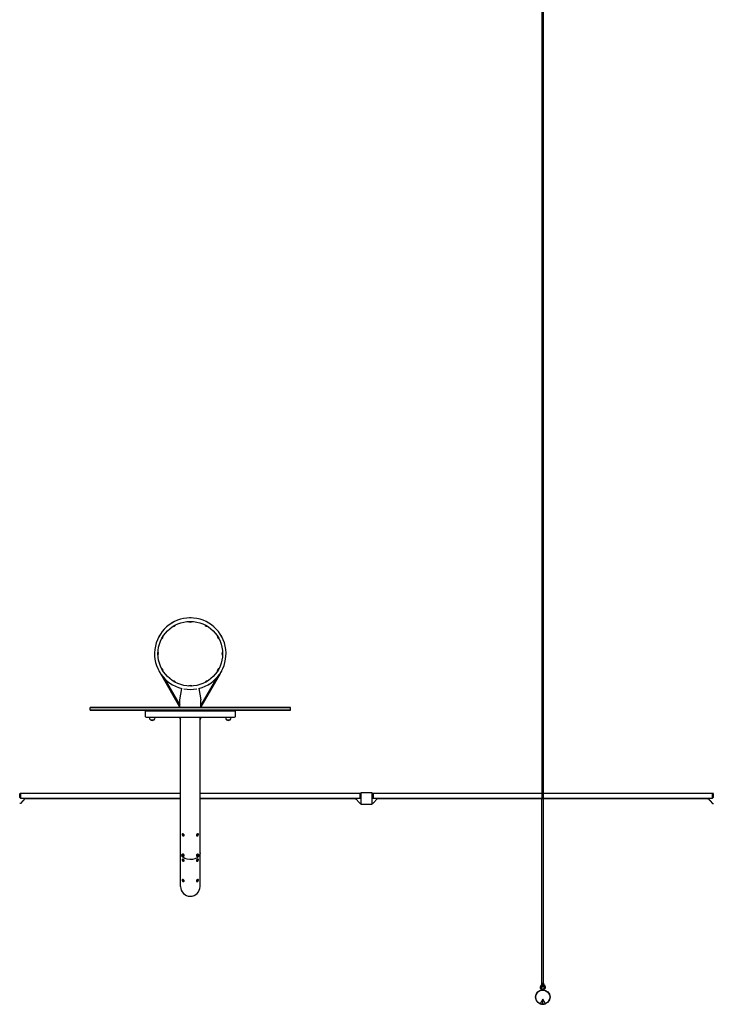
# Model space of a CAD drawing. Units: millimetres. Extents: x -7519 to 7519, y -5459 to 5459.
# Drawn here: x -3710 to 1209, y -5459 to 1519 of the extents above; entities that cross this region are included whole.
import ezdxf

# ---------------------------------------------------------------- set-up
doc = ezdxf.new("R2010")
doc.units = ezdxf.units.MM
doc.header["$LTSCALE"] = 20
doc.layers.add('2d', color=230, linetype='Continuous')

msp = doc.modelspace()

# ---------------------------------------------------------------- linework, layer by layer
at = {"layer": '2d'}
for p, q in [((-6.1, 4000), (-6.1, -4000)), ((6.1, -4000), (6.1, 4000)), ((-2711.1, -3114.3), (-2575.5, -3349.3)), ((-2708.9, -3117.7), (-2709.1, -3117.8)), ((-2288.9, -3114.3), (-2424.5, -3349.3)), ((-2290.9, -3117.8), (-2291.1, -3117.7)), ((-2685.4, -3146.9), (-2575, -3338.1)), ((-2314.6, -3146.9), (-2425, -3338.1)), ((-2575, -3300), (-2560.8, -3219.6)), ((-2439.2, -3219.6), (-2425, -3300)), ((-2575, -3349), (-2575.5, -3349.3)), ((-2575, -3355), (-2575, -3300)), ((-2425, -3355), (-2425, -3300)), ((-2424.5, -3349.3), (-2425, -3349)), ((-1789, -3355), (-3211, -3355)), ((-3211, -3374), (-3211, -3355)), ((-1789, -3357.5), (-3211, -3357.5)), ((-3211, -3371.5), (-1789, -3371.5)), ((-3211, -3374), (-1789, -3374)), ((-2816, -3374), (-2820, -3378)), ((-2820, -3378), (-2180, -3378)), ((-2820, -3378), (-2820, -3418)), ((-2184, -3374), (-2180, -3378)), ((-2180, -3418), (-2180, -3378)), ((-1789, -3374), (-1789, -3355)), ((-2814, -3424), (-2776.2, -3424)), ((-2790, -3424), (-2790, -3426.8)), ((-2783, -3442.1), (-2757, -3442.1)), ((-2776.2, -3424), (-2763.8, -3424)), ((-2763.8, -3424), (-2236.2, -3424)), ((-2750, -3424), (-2750, -3426.8)), ((-2575, -3424), (-2575, -3426.8)), ((-2569.8, -4384.3), (-2569.8, -3424)), ((-2430.2, -4384.3), (-2430.2, -3424)), ((-2425, -3424), (-2425, -3426.8)), ((-2250, -3424), (-2250, -3426.8)), ((-2243, -3442.1), (-2217, -3442.1)), ((-2236.2, -3424), (-2223.8, -3424)), ((-2223.8, -3424), (-2186, -3424)), ((-2210, -3424), (-2210, -3426.8)), ((-3710, -3965), (-3707.6, -3965)), ((-3709, -3966.2), (-3704, -3961.8)), ((-3709, -3992.8), (-3709, -3966.2)), ((-3704, -3961.8), (-3704, -3997.2)), ((-3704, -3962), (-2569.8, -3962)), ((-2430.2, -3962), (-1296, -3962)), ((-1296, -3997.2), (-1296, -3961.8)), ((-1291, -3966.2), (-1296, -3961.8)), ((-1290, -3965), (-1292.4, -3965)), ((-1291, -3966.2), (-1291, -3992.8)), ((-1290, -3960), (-1290, -4040)), ((-1210, -3960), (-1290, -3960)), ((-1210, -4040), (-1210, -3960)), ((-1210, -3965), (-1207.6, -3965)), ((-1209, -3966.2), (-1204, -3961.8)), ((-1209, -3992.8), (-1209, -3966.2)), ((-1204, -3961.8), (-1204, -3997.2)), ((-1204, -3962), (-6.1, -3962)), ((6.1, -3962), (1204, -3962)), ((1204, -3997.2), (1204, -3961.8)), ((1209, -3966.2), (1204, -3961.8)), ((1210, -3965), (1207.6, -3965)), ((1209, -3966.2), (1209, -3992.8)), ((-3704.2, -4035), (-3710, -4035)), ((-3709, -3992.8), (-3704, -3997.2)), ((-3670, -3997), (-3704.2, -4035)), ((-3704, -3997), (-2569.8, -3997)), ((-3670, -4003), (-3675.4, -4003)), ((-3670, -3997), (-3670, -4003)), ((-3670, -4000), (-2569.8, -4000)), ((-2430.2, -3997), (-1296, -3997)), ((-2430.2, -4000), (-1330, -4000)), ((-1330, -3997), (-1295.8, -4035)), ((-1330, -4003), (-1330, -3997)), ((-1330, -4003), (-1324.6, -4003)), ((-1291, -3992.8), (-1296, -3997.2)), ((-1295.8, -4035), (-1290, -4035)), ((-1290, -4040), (-1210, -4040)), ((-1204.2, -4035), (-1210, -4035)), ((-1209, -3992.8), (-1204, -3997.2)), ((-1170, -3997), (-1204.2, -4035)), ((-1204, -3997), (-6.1, -3997)), ((-1170, -4003), (-1175.4, -4003)), ((-1170, -3997), (-1170, -4003)), ((-1170, -4000), (1170, -4000)), ((-25, -4000), (-25, -3997)), ((-6, -5314.9), (-6, -4000)), ((6, -5309.7), (6, -4000)), ((6, -5314.9), (6, -4000)), ((6.1, -3997), (1204, -3997)), ((25, -3997), (25, -4000)), ((1170, -3997), (1204.2, -4035)), ((1170, -4003), (1170, -3997)), ((1170, -4003), (1175.4, -4003)), ((1209, -3992.8), (1204, -3997.2)), ((1204.2, -4035), (1210, -4035)), ((-2554.4, -4249.6), (-2556.2, -4250.9)), ((-2445.6, -4249.6), (-2443.8, -4250.9)), ((-2544.4, -4264), (-2546.2, -4265.2)), ((-2455.6, -4264), (-2453.8, -4265.2)), ((-2569.4, -4623.4), (-2569.4, -4389.6)), ((-2554.4, -4393.5), (-2556.2, -4394.7)), ((-2445.6, -4393.5), (-2443.8, -4394.7)), ((-2430.6, -4623.4), (-2430.6, -4389.6)), ((-2554.4, -4429.4), (-2556.2, -4430.7)), ((-2544.4, -4407.8), (-2546.2, -4409.1)), ((-2544.4, -4443.8), (-2546.2, -4445.1)), ((-2455.6, -4407.8), (-2453.8, -4409.1)), ((-2455.6, -4443.8), (-2453.8, -4445.1)), ((-2445.6, -4429.4), (-2443.8, -4430.7)), ((-2554.4, -4573.3), (-2556.2, -4574.6)), ((-2544.4, -4587.7), (-2546.2, -4588.9)), ((-2455.6, -4587.7), (-2453.8, -4588.9)), ((-2445.6, -4573.3), (-2443.8, -4574.6)), ((-6, -5314.9), (-2.1, -5314.9)), ((-2.1, -5307), (-2.1, -5326.4)), ((2.1, -5326.4), (2.1, -5307)), ((2.1, -5314.9), (6, -5314.9)), ((0, -5421.1), (-18.3, -5454.2)), ((18.3, -5454.2), (0, -5421.1)), ((0, -5458.4), (0, -5421.1))]:
    msp.add_line(p, q, dxfattribs=at)
for centre, radius in [((-2500, -2974), 229.1), ((0, -5407), 51.5)]:
    msp.add_circle(centre, radius, dxfattribs=at)
for centre, radius, start, end in [((-2500, -2974), 253.5, 283.90213, 256.09785), ((-2499.9, -2739.5), 20, 70.98302, 108.98299), ((-2617.2, -2770.9), 20, 100.98302, 138.983), ((-2622.3, -2762.3), 20, 272.40762, 329.18729), ((-2500.1, -2729.5), 20, 242.40762, 299.18727), ((-2377.8, -2762.2), 20, 212.40762, 269.18726), ((-2382.7, -2770.9), 20, 40.98302, 78.98303), ((-2703.1, -2856.7), 20, 130.98302, 168.98302), ((-2711.8, -2851.8), 20, 302.40762, 359.18724), ((-2288.3, -2851.7), 20, 182.40762, 239.18725), ((-2296.9, -2856.8), 20, 10.98302, 48.98302), ((-2734.5, -2973.9), 20, 160.98302, 198.98303), ((-2744.5, -2974.1), 20, 332.40762, 29.18725), ((-2255.5, -2973.9), 20, 152.40762, 209.18729), ((-2265.5, -2974.1), 20, 340.98302, 18.98299), ((-2703.1, -3091.2), 20, 190.98302, 228.98298), ((-2711.7, -3096.3), 20, 2.40762, 59.18729), ((-2288.2, -3096.2), 20, 122.40762, 179.18728), ((-2296.9, -3091.3), 20, 310.98302, 348.98304), ((-2617.3, -3177.1), 20, 220.98302, 258.983), ((-2622.2, -3185.8), 20, 32.40762, 89.18724), ((-2499.9, -3218.5), 20, 62.40762, 119.18725), ((-2377.7, -3185.7), 20, 92.40762, 149.18727), ((-2382.8, -3177.1), 20, 280.98302, 318.98302), ((-2500, -3001.9), 225.6, 258.33242, 281.66758), ((-2814, -3418), 6, 180, 270), ((-2186, -3418), 6, 270, 0), ((-2770, -3426.8), 20, 180, 230.02151), ((-2770, -3426.9), 20, 229.4584, 310.5416), ((-2770, -3426.8), 20, 309.97849, 0), ((-2555, -3426.8), 20, 180, 222.05571), ((-2445, -3426.8), 20, 317.94531, 360), ((-2230, -3426.8), 20, 180, 230.02151), ((-2230, -3426.9), 20, 229.4584, 310.5416), ((-2230, -3426.8), 20, 309.97849, 0), ((-2500, -4623.4), 69.4, 180, 360), ((0, -5337.2), 19, 96.32484, 256.68777), ((0, -5337.2), 13, 99.26138, 80.7389), ((0, -5326.4), 2.09, 180, 0), ((0, -5337.2), 19, 283.31223, 83.67537)]:
    msp.add_arc(centre, radius, start, end, dxfattribs=at)
for centre, major_axis, ratio, start_param, end_param in [((-2551.2, -4258.1), (-4.99, 7.19), 0.50865, -2.509561, 0.430562), ((-2553.3, -4259.5), (-2.85, 4.11), 0.50865, -2.509561, 0.632031), ((-2549.4, -4256.8), (-4.99, 7.19), 0.50865, -2.509561, 0), ((-2450.6, -4256.8), (4.99, 7.19), 0.50865, 0, 2.509561), ((-2448.8, -4258.1), (4.99, 7.19), 0.50865, -0.430562, 2.509561), ((-2446.7, -4259.5), (2.85, 4.11), 0.50865, -0.632031, 2.509561), ((-2553.3, -4259.5), (2.85, -4.11), 0.50865, -2.509561, 0.632031), ((-2551.2, -4258.1), (4.99, -7.19), 0.50865, -0.430562, 0.632031), ((-2549.4, -4256.8), (4.99, -7.19), 0.50865, 0, 0.632031), ((-2450.6, -4256.8), (-4.99, -7.19), 0.50865, -0.632031, 0), ((-2448.8, -4258.1), (-4.99, -7.19), 0.50865, -0.632031, 0.430562), ((-2446.7, -4259.5), (-2.85, -4.11), 0.50865, -0.632031, 2.509561), ((-2551.2, -4401.9), (-4.99, 7.19), 0.50865, -2.509561, 0.430562), ((-2549.4, -4400.6), (-4.99, 7.19), 0.50865, -2.509561, 0), ((-2450.6, -4400.6), (4.99, 7.19), 0.50865, 0, 2.509561), ((-2448.8, -4401.9), (4.99, 7.19), 0.50865, -0.430562, 2.509561), ((-2551.2, -4437.9), (-4.99, 7.19), 0.50865, -2.509561, 0.430562), ((-2553.3, -4403.3), (-2.85, 4.11), 0.50865, -2.509561, 0.632031), ((-2553.3, -4403.3), (2.85, -4.11), 0.50865, -2.509561, 0.632031), ((-2553.3, -4439.3), (-2.85, 4.11), 0.50865, -2.509561, 0.632031), ((-2553.3, -4439.3), (2.85, -4.11), 0.50865, -2.509561, 0.632031), ((-2549.4, -4436.6), (-4.99, 7.19), 0.50865, -2.509561, 0), ((-2551.2, -4401.9), (4.99, -7.19), 0.50865, -0.430562, 0.632031), ((-2551.2, -4437.9), (4.99, -7.19), 0.50865, -0.430562, 0.632031), ((-2549.4, -4400.6), (4.99, -7.19), 0.50865, 0, 0.632031), ((-2549.4, -4436.6), (4.99, -7.19), 0.50865, 0, 0.632031), ((-2450.6, -4400.6), (-4.99, -7.19), 0.50865, -0.632031, 0), ((-2450.6, -4436.6), (4.99, 7.19), 0.50865, 0, 2.509561), ((-2450.6, -4436.6), (-4.99, -7.19), 0.50865, -0.632031, 0), ((-2448.8, -4401.9), (-4.99, -7.19), 0.50865, -0.632031, 0.430562), ((-2448.8, -4437.9), (4.99, 7.19), 0.50865, -0.430562, 2.509561), ((-2448.8, -4437.9), (-4.99, -7.19), 0.50865, -0.632031, 0.430562), ((-2446.7, -4403.3), (2.85, 4.11), 0.50865, -0.632031, 2.509561), ((-2446.7, -4403.3), (-2.85, -4.11), 0.50865, -0.632031, 2.509561), ((-2446.7, -4439.3), (2.85, 4.11), 0.50865, -0.632031, 2.509561), ((-2446.7, -4439.3), (-2.85, -4.11), 0.50865, -0.632031, 2.509561), ((-2551.2, -4581.8), (-4.99, 7.19), 0.50865, -2.509561, 0.430562), ((-2553.3, -4583.2), (-2.85, 4.11), 0.50865, -2.509561, 0.632031), ((-2553.3, -4583.2), (2.85, -4.11), 0.50865, -2.509561, 0.632031), ((-2549.4, -4580.5), (-4.99, 7.19), 0.50865, -2.509561, 0), ((-2551.2, -4581.8), (4.99, -7.19), 0.50865, -0.430562, 0.632031), ((-2549.4, -4580.5), (4.99, -7.19), 0.50865, 0, 0.632031), ((-2450.6, -4580.5), (4.99, 7.19), 0.50865, 0, 2.509561), ((-2450.6, -4580.5), (-4.99, -7.19), 0.50865, -0.632031, 0), ((-2448.8, -4581.8), (4.99, 7.19), 0.50865, -0.430562, 2.509561), ((-2448.8, -4581.8), (-4.99, -7.19), 0.50865, -0.632031, 0.430562), ((-2446.7, -4583.2), (2.85, 4.11), 0.50865, -0.632031, 2.509561), ((-2446.7, -4583.2), (-2.85, -4.11), 0.50865, -0.632031, 2.509561), ((1.9, -5408.6), (-37.4, 33), 0.998769, 1.876803, 2.256294), ((-1.9, -5408.6), (-37.4, -33), 0.998769, 0.885299, 1.26479)]:
    msp.add_ellipse(centre, major_axis=major_axis, ratio=ratio, start_param=start_param, end_param=end_param, dxfattribs=at)
at = {"layer": '2d', "extrusion": (0, 0, -1)}
for centre, major_axis, ratio, start_param, end_param in [((-2500, -4384.3), (-69.8, 0), 0.694658, -0.976072, 0), ((-2500, -4384.3), (69.8, 0), 0.694658, 0, 2.165521), ((0, -5407.6), (0, 50), 0.999925, -2.766797, 2.766797)]:
    msp.add_ellipse(centre, major_axis=major_axis, ratio=ratio, start_param=start_param, end_param=end_param, dxfattribs=at)
at = {"layer": '2d'}
for points, knots in [([(-2621.5, -2782.3), (-2621.5, -2782.3), (-2621.6, -2782.3), (-2621.7, -2782.3), (-2621.8, -2782.2), (-2622, -2782.1), (-2622.1, -2782.1), (-2622.2, -2781.9), (-2622.3, -2781.8), (-2622.3, -2781.6), (-2622.4, -2781.5), (-2622.4, -2781.4), (-2622.3, -2781.3), (-2622.3, -2781.2), (-2622.3, -2781.2), (-2622.3, -2781.1)], [1.4842929, 1.4842929, 1.4842929, 1.4842929, 1.5142097, 1.5142097, 1.5441266, 1.5441266, 1.564697, 1.564697, 1.5818523, 1.5818523, 1.5995128, 1.5995128, 1.620557, 1.620557, 1.6338771, 1.6338771, 1.6338771, 1.6338771]), ([(-2605.8, -2771.3), (-2605.7, -2771.3), (-2605.6, -2771.3), (-2605.4, -2771.4), (-2605.3, -2771.4), (-2605.2, -2771.6), (-2605.1, -2771.7), (-2605, -2771.9), (-2605, -2772), (-2605, -2772.1), (-2605, -2772.2), (-2605, -2772.4), (-2605.1, -2772.4), (-2605.1, -2772.5), (-2605.1, -2772.5), (-2605.1, -2772.5)], [4.6493082, 4.6493082, 4.6493082, 4.6493082, 4.679225, 4.679225, 4.701355, 4.701355, 4.7190127, 4.7190127, 4.7362086, 4.7362086, 4.7561463, 4.7561463, 4.7813177, 4.7813177, 4.7988924, 4.7988924, 4.7988924, 4.7988924]), ([(-2509.3, -2747.2), (-2509.4, -2747.2), (-2509.4, -2747.2), (-2509.5, -2747.1), (-2509.6, -2747), (-2509.7, -2746.8), (-2509.8, -2746.7), (-2509.8, -2746.5), (-2509.8, -2746.4), (-2509.8, -2746.2), (-2509.7, -2746.1), (-2509.6, -2746), (-2509.6, -2745.9), (-2509.5, -2745.9), (-2509.5, -2745.8), (-2509.5, -2745.8)], [3.0544368, 3.0544368, 3.0544368, 3.0544368, 3.0843537, 3.0843537, 3.1142705, 3.1142705, 3.134841, 3.134841, 3.1519963, 3.1519963, 3.1696568, 3.1696568, 3.190701, 3.190701, 3.2040211, 3.2040211, 3.2040211, 3.2040211]), ([(-2490.2, -2745.6), (-2490.2, -2745.6), (-2490.1, -2745.6), (-2490, -2745.8), (-2489.9, -2745.9), (-2489.9, -2746.1), (-2489.9, -2746.2), (-2489.9, -2746.4), (-2489.9, -2746.5), (-2490, -2746.7), (-2490, -2746.7), (-2490.1, -2746.8), (-2490.2, -2746.9), (-2490.3, -2746.9), (-2490.3, -2747), (-2490.3, -2747)], [6.2194522, 6.2194522, 6.2194522, 6.2194522, 6.249369, 6.249369, 6.271499, 6.271499, 6.2891567, 6.2891567, 6.3063526, 6.3063526, 6.3262902, 6.3262902, 6.3514617, 6.3514617, 6.3690364, 6.3690364, 6.3690364, 6.3690364]), ([(-2394.7, -2772.9), (-2394.7, -2772.9), (-2394.8, -2772.9), (-2394.8, -2772.7), (-2394.8, -2772.6), (-2394.8, -2772.4), (-2394.8, -2772.3), (-2394.7, -2772.1), (-2394.7, -2772), (-2394.6, -2771.9), (-2394.5, -2771.8), (-2394.3, -2771.7), (-2394.3, -2771.7), (-2394.2, -2771.7), (-2394.1, -2771.7), (-2394.1, -2771.7)], [1.4842929, 1.4842929, 1.4842929, 1.4842929, 1.5142097, 1.5142097, 1.5441266, 1.5441266, 1.564697, 1.564697, 1.5818523, 1.5818523, 1.5995128, 1.5995128, 1.620557, 1.620557, 1.6338771, 1.6338771, 1.6338771, 1.6338771]), ([(-2377.3, -2781), (-2377.3, -2781.1), (-2377.3, -2781.2), (-2377.2, -2781.4), (-2377.2, -2781.5), (-2377.3, -2781.7), (-2377.3, -2781.8), (-2377.5, -2782), (-2377.5, -2782), (-2377.7, -2782.1), (-2377.7, -2782.2), (-2377.9, -2782.2), (-2378, -2782.2), (-2378, -2782.2), (-2378.1, -2782.2), (-2378.1, -2782.2)], [4.6493082, 4.6493082, 4.6493082, 4.6493082, 4.679225, 4.679225, 4.701355, 4.701355, 4.7190127, 4.7190127, 4.7362086, 4.7362086, 4.7561463, 4.7561463, 4.7813177, 4.7813177, 4.7988924, 4.7988924, 4.7988924, 4.7988924]), ([(-2693, -2851.3), (-2692.9, -2851.3), (-2692.8, -2851.3), (-2692.6, -2851.2), (-2692.5, -2851.2), (-2692.3, -2851.3), (-2692.2, -2851.3), (-2692, -2851.5), (-2692, -2851.5), (-2691.9, -2851.7), (-2691.8, -2851.7), (-2691.8, -2851.9), (-2691.8, -2852), (-2691.8, -2852), (-2691.8, -2852.1), (-2691.8, -2852.1)], [4.6493082, 4.6493082, 4.6493082, 4.6493082, 4.679225, 4.679225, 4.701355, 4.701355, 4.7190127, 4.7190127, 4.7362086, 4.7362086, 4.7561463, 4.7561463, 4.7813177, 4.7813177, 4.7988924, 4.7988924, 4.7988924, 4.7988924]), ([(-2308.3, -2852.5), (-2308.3, -2852.5), (-2308.3, -2852.4), (-2308.3, -2852.3), (-2308.2, -2852.2), (-2308.1, -2852), (-2308.1, -2851.9), (-2307.9, -2851.8), (-2307.8, -2851.7), (-2307.6, -2851.7), (-2307.5, -2851.6), (-2307.4, -2851.6), (-2307.3, -2851.7), (-2307.2, -2851.7), (-2307.2, -2851.7), (-2307.1, -2851.7)], [1.4842929, 1.4842929, 1.4842929, 1.4842929, 1.5142097, 1.5142097, 1.5441266, 1.5441266, 1.564697, 1.564697, 1.5818523, 1.5818523, 1.5995128, 1.5995128, 1.620557, 1.620557, 1.6338771, 1.6338771, 1.6338771, 1.6338771]), ([(-2701.1, -2868.7), (-2701.1, -2868.7), (-2701.1, -2868.8), (-2701.3, -2868.8), (-2701.4, -2868.8), (-2701.6, -2868.8), (-2701.7, -2868.8), (-2701.9, -2868.7), (-2702, -2868.7), (-2702.1, -2868.6), (-2702.2, -2868.5), (-2702.3, -2868.3), (-2702.3, -2868.3), (-2702.3, -2868.2), (-2702.3, -2868.1), (-2702.3, -2868.1)], [1.4842929, 1.4842929, 1.4842929, 1.4842929, 1.5142097, 1.5142097, 1.5441266, 1.5441266, 1.564697, 1.564697, 1.5818523, 1.5818523, 1.5995128, 1.5995128, 1.620557, 1.620557, 1.6338771, 1.6338771, 1.6338771, 1.6338771]), ([(-2297.3, -2868.2), (-2297.3, -2868.3), (-2297.3, -2868.4), (-2297.4, -2868.6), (-2297.4, -2868.7), (-2297.6, -2868.8), (-2297.7, -2868.9), (-2297.9, -2869), (-2298, -2869), (-2298.1, -2869), (-2298.2, -2869), (-2298.4, -2869), (-2298.4, -2868.9), (-2298.5, -2868.9), (-2298.5, -2868.9), (-2298.5, -2868.9)], [4.6493082, 4.6493082, 4.6493082, 4.6493082, 4.679225, 4.679225, 4.701355, 4.701355, 4.7190127, 4.7190127, 4.7362086, 4.7362086, 4.7561463, 4.7561463, 4.7813177, 4.7813177, 4.7988924, 4.7988924, 4.7988924, 4.7988924]), ([(-2728.4, -2964.2), (-2728.4, -2964.2), (-2728.4, -2964.1), (-2728.2, -2964), (-2728.1, -2963.9), (-2727.9, -2963.9), (-2727.8, -2963.9), (-2727.6, -2963.9), (-2727.5, -2963.9), (-2727.3, -2964), (-2727.3, -2964), (-2727.2, -2964.1), (-2727.1, -2964.2), (-2727.1, -2964.3), (-2727, -2964.3), (-2727, -2964.3)], [6.2194522, 6.2194522, 6.2194522, 6.2194522, 6.249369, 6.249369, 6.271499, 6.271499, 6.2891567, 6.2891567, 6.3063526, 6.3063526, 6.3262902, 6.3262902, 6.3514617, 6.3514617, 6.3690364, 6.3690364, 6.3690364, 6.3690364]), ([(-2726.8, -2983.3), (-2726.8, -2983.4), (-2726.8, -2983.4), (-2726.9, -2983.5), (-2727, -2983.6), (-2727.2, -2983.7), (-2727.3, -2983.8), (-2727.5, -2983.8), (-2727.6, -2983.8), (-2727.8, -2983.8), (-2727.9, -2983.7), (-2728, -2983.6), (-2728.1, -2983.6), (-2728.1, -2983.5), (-2728.2, -2983.5), (-2728.2, -2983.5)], [3.0544368, 3.0544368, 3.0544368, 3.0544368, 3.0843537, 3.0843537, 3.1142705, 3.1142705, 3.134841, 3.134841, 3.1519963, 3.1519963, 3.1696568, 3.1696568, 3.190701, 3.190701, 3.2040211, 3.2040211, 3.2040211, 3.2040211]), ([(-2273.2, -2964.7), (-2273.2, -2964.6), (-2273.2, -2964.6), (-2273.1, -2964.5), (-2273, -2964.4), (-2272.8, -2964.3), (-2272.7, -2964.2), (-2272.5, -2964.2), (-2272.4, -2964.2), (-2272.2, -2964.2), (-2272.1, -2964.3), (-2272, -2964.4), (-2271.9, -2964.4), (-2271.9, -2964.5), (-2271.8, -2964.5), (-2271.8, -2964.5)], [6.1960295, 6.1960295, 6.1960295, 6.1960295, 6.2259463, 6.2259463, 6.2558632, 6.2558632, 6.2764336, 6.2764336, 6.293589, 6.293589, 6.3112495, 6.3112495, 6.3322936, 6.3322936, 6.3456137, 6.3456137, 6.3456137, 6.3456137]), ([(-2271.6, -2983.8), (-2271.6, -2983.8), (-2271.6, -2983.9), (-2271.8, -2984), (-2271.9, -2984.1), (-2272.1, -2984.1), (-2272.2, -2984.1), (-2272.4, -2984.1), (-2272.5, -2984.1), (-2272.7, -2984), (-2272.7, -2984), (-2272.8, -2983.9), (-2272.9, -2983.8), (-2272.9, -2983.7), (-2273, -2983.7), (-2273, -2983.7)], [3.0778595, 3.0778595, 3.0778595, 3.0778595, 3.1077764, 3.1077764, 3.1299063, 3.1299063, 3.147564, 3.147564, 3.1647599, 3.1647599, 3.1846976, 3.1846976, 3.209869, 3.209869, 3.2274437, 3.2274437, 3.2274437, 3.2274437]), ([(-2702.7, -3079.8), (-2702.7, -3079.7), (-2702.7, -3079.6), (-2702.6, -3079.4), (-2702.6, -3079.3), (-2702.4, -3079.2), (-2702.3, -3079.1), (-2702.1, -3079), (-2702, -3079), (-2701.9, -3079), (-2701.8, -3079), (-2701.6, -3079), (-2701.6, -3079.1), (-2701.5, -3079.1), (-2701.5, -3079.1), (-2701.5, -3079.1)], [4.6493082, 4.6493082, 4.6493082, 4.6493082, 4.679225, 4.679225, 4.701355, 4.701355, 4.7190127, 4.7190127, 4.7362086, 4.7362086, 4.7561463, 4.7561463, 4.7813177, 4.7813177, 4.7988924, 4.7988924, 4.7988924, 4.7988924]), ([(-2691.7, -3095.5), (-2691.7, -3095.5), (-2691.7, -3095.6), (-2691.7, -3095.7), (-2691.8, -3095.8), (-2691.9, -3096), (-2691.9, -3096.1), (-2692.1, -3096.2), (-2692.2, -3096.3), (-2692.4, -3096.3), (-2692.5, -3096.4), (-2692.6, -3096.4), (-2692.7, -3096.3), (-2692.8, -3096.3), (-2692.8, -3096.3), (-2692.9, -3096.3)], [1.4842929, 1.4842929, 1.4842929, 1.4842929, 1.5142097, 1.5142097, 1.5441266, 1.5441266, 1.564697, 1.564697, 1.5818523, 1.5818523, 1.5995128, 1.5995128, 1.620557, 1.620557, 1.6338771, 1.6338771, 1.6338771, 1.6338771]), ([(-2307, -3096.7), (-2307.1, -3096.7), (-2307.2, -3096.7), (-2307.4, -3096.8), (-2307.5, -3096.8), (-2307.7, -3096.7), (-2307.8, -3096.7), (-2308, -3096.5), (-2308, -3096.5), (-2308.1, -3096.3), (-2308.2, -3096.3), (-2308.2, -3096.1), (-2308.2, -3096), (-2308.2, -3096), (-2308.2, -3095.9), (-2308.2, -3095.9)], [4.6493082, 4.6493082, 4.6493082, 4.6493082, 4.679225, 4.679225, 4.701355, 4.701355, 4.7190127, 4.7190127, 4.7362086, 4.7362086, 4.7561463, 4.7561463, 4.7813177, 4.7813177, 4.7988924, 4.7988924, 4.7988924, 4.7988924]), ([(-2298.9, -3079.3), (-2298.9, -3079.3), (-2298.9, -3079.2), (-2298.7, -3079.2), (-2298.6, -3079.2), (-2298.4, -3079.2), (-2298.3, -3079.2), (-2298.1, -3079.3), (-2298, -3079.3), (-2297.9, -3079.4), (-2297.8, -3079.5), (-2297.7, -3079.7), (-2297.7, -3079.7), (-2297.7, -3079.8), (-2297.7, -3079.9), (-2297.7, -3079.9)], [1.4842929, 1.4842929, 1.4842929, 1.4842929, 1.5142097, 1.5142097, 1.5441266, 1.5441266, 1.564697, 1.564697, 1.5818523, 1.5818523, 1.5995128, 1.5995128, 1.620557, 1.620557, 1.6338771, 1.6338771, 1.6338771, 1.6338771]), ([(-2622.7, -3167), (-2622.7, -3166.9), (-2622.7, -3166.8), (-2622.8, -3166.6), (-2622.8, -3166.5), (-2622.7, -3166.3), (-2622.7, -3166.2), (-2622.5, -3166), (-2622.5, -3166), (-2622.3, -3165.9), (-2622.3, -3165.8), (-2622.1, -3165.8), (-2622, -3165.8), (-2622, -3165.8), (-2621.9, -3165.8), (-2621.9, -3165.8)], [4.6493082, 4.6493082, 4.6493082, 4.6493082, 4.679225, 4.679225, 4.701355, 4.701355, 4.7190127, 4.7190127, 4.7362086, 4.7362086, 4.7561463, 4.7561463, 4.7813177, 4.7813177, 4.7988924, 4.7988924, 4.7988924, 4.7988924]), ([(-2605.3, -3175.1), (-2605.3, -3175.1), (-2605.2, -3175.1), (-2605.2, -3175.3), (-2605.2, -3175.4), (-2605.2, -3175.6), (-2605.2, -3175.7), (-2605.3, -3175.9), (-2605.3, -3176), (-2605.4, -3176.1), (-2605.5, -3176.2), (-2605.7, -3176.3), (-2605.7, -3176.3), (-2605.8, -3176.3), (-2605.9, -3176.3), (-2605.9, -3176.3)], [1.4842929, 1.4842929, 1.4842929, 1.4842929, 1.5142097, 1.5142097, 1.5441266, 1.5441266, 1.564697, 1.564697, 1.5818523, 1.5818523, 1.5995128, 1.5995128, 1.620557, 1.620557, 1.6338771, 1.6338771, 1.6338771, 1.6338771]), ([(-2509.8, -3202.4), (-2509.8, -3202.4), (-2509.9, -3202.4), (-2510, -3202.2), (-2510.1, -3202.1), (-2510.1, -3201.9), (-2510.1, -3201.8), (-2510.1, -3201.6), (-2510.1, -3201.5), (-2510, -3201.3), (-2510, -3201.3), (-2509.9, -3201.2), (-2509.8, -3201.1), (-2509.7, -3201.1), (-2509.7, -3201), (-2509.7, -3201)], [3.0778595, 3.0778595, 3.0778595, 3.0778595, 3.1077764, 3.1077764, 3.1299063, 3.1299063, 3.147564, 3.147564, 3.1647599, 3.1647599, 3.1846976, 3.1846976, 3.209869, 3.209869, 3.2274437, 3.2274437, 3.2274437, 3.2274437]), ([(-2490.7, -3200.8), (-2490.6, -3200.8), (-2490.6, -3200.8), (-2490.5, -3200.9), (-2490.4, -3201), (-2490.3, -3201.2), (-2490.2, -3201.3), (-2490.2, -3201.5), (-2490.2, -3201.6), (-2490.2, -3201.8), (-2490.3, -3201.9), (-2490.4, -3202), (-2490.4, -3202.1), (-2490.5, -3202.1), (-2490.5, -3202.2), (-2490.5, -3202.2)], [6.1960295, 6.1960295, 6.1960295, 6.1960295, 6.2259463, 6.2259463, 6.2558632, 6.2558632, 6.2764336, 6.2764336, 6.293589, 6.293589, 6.3112495, 6.3112495, 6.3322936, 6.3322936, 6.3456137, 6.3456137, 6.3456137, 6.3456137]), ([(-2394.2, -3176.7), (-2394.3, -3176.7), (-2394.4, -3176.7), (-2394.6, -3176.6), (-2394.7, -3176.6), (-2394.8, -3176.4), (-2394.9, -3176.3), (-2395, -3176.1), (-2395, -3176), (-2395, -3175.9), (-2395, -3175.8), (-2395, -3175.6), (-2394.9, -3175.6), (-2394.9, -3175.5), (-2394.9, -3175.5), (-2394.9, -3175.5)], [4.6493082, 4.6493082, 4.6493082, 4.6493082, 4.679225, 4.679225, 4.701355, 4.701355, 4.7190127, 4.7190127, 4.7362086, 4.7362086, 4.7561463, 4.7561463, 4.7813177, 4.7813177, 4.7988924, 4.7988924, 4.7988924, 4.7988924]), ([(-2378.5, -3165.7), (-2378.5, -3165.7), (-2378.4, -3165.7), (-2378.3, -3165.7), (-2378.2, -3165.8), (-2378, -3165.9), (-2377.9, -3165.9), (-2377.8, -3166.1), (-2377.7, -3166.2), (-2377.7, -3166.4), (-2377.6, -3166.5), (-2377.6, -3166.6), (-2377.7, -3166.7), (-2377.7, -3166.8), (-2377.7, -3166.8), (-2377.7, -3166.9)], [1.4842929, 1.4842929, 1.4842929, 1.4842929, 1.5142097, 1.5142097, 1.5441266, 1.5441266, 1.564697, 1.564697, 1.5818523, 1.5818523, 1.5995128, 1.5995128, 1.620557, 1.620557, 1.6338771, 1.6338771, 1.6338771, 1.6338771]), ([(-2557.3, -4252.6), (-2557.3, -4252.7), (-2557.4, -4252.9), (-2557.4, -4253.2), (-2557.4, -4253.3), (-2557.5, -4253.6), (-2557.5, -4253.8), (-2557.5, -4254), (-2557.5, -4254.2), (-2557.5, -4254.4), (-2557.5, -4254.6), (-2557.5, -4254.7)], [0.7702075, 0.7702075, 0.7702075, 0.7702075, 0.8105014, 0.8105014, 0.8507952, 0.8507952, 0.8910891, 0.8910891, 0.9313829, 0.9313829, 0.9716768, 0.9716768, 0.9716768, 0.9716768]), ([(-2557.5, -4254.7), (-2557.5, -4255.7), (-2557.4, -4256.6), (-2556.9, -4258.4), (-2556.5, -4259.2), (-2555.7, -4260.7), (-2555.2, -4261.4), (-2554, -4262.8), (-2553.4, -4263.4), (-2551.7, -4264.6), (-2550.6, -4265.1), (-2548.9, -4265.5), (-2548.6, -4265.6), (-2548.2, -4265.6)], [0.971677, 0.971677, 0.971677, 0.971677, 1.301132, 1.301132, 1.716931, 1.716931, 2.132731, 2.132731, 2.548531, 2.548531, 2.964331, 2.964331, 3.050676, 3.050676, 3.050676, 3.050676]), ([(-2451.8, -4265.6), (-2450.8, -4265.5), (-2450, -4265.3), (-2448.3, -4264.6), (-2447.6, -4264.1), (-2446.2, -4263), (-2445.6, -4262.3), (-2444.5, -4261), (-2444, -4260.2), (-2443.2, -4258.6), (-2442.9, -4257.7), (-2442.5, -4256.1), (-2442.5, -4255.4), (-2442.5, -4254.7)], [3.232509, 3.232509, 3.232509, 3.232509, 3.478297, 3.478297, 3.828291, 3.828291, 4.244091, 4.244091, 4.659891, 4.659891, 5.075691, 5.075691, 5.311509, 5.311509, 5.311509, 5.311509]), ([(-2442.5, -4254.7), (-2442.5, -4254.6), (-2442.5, -4254.4), (-2442.5, -4254.2), (-2442.5, -4254), (-2442.5, -4253.8), (-2442.5, -4253.6), (-2442.6, -4253.3), (-2442.6, -4253.2), (-2442.6, -4252.9), (-2442.7, -4252.7), (-2442.7, -4252.6)], [5.3115086, 5.3115086, 5.3115086, 5.3115086, 5.3518024, 5.3518024, 5.3920962, 5.3920962, 5.4323901, 5.4323901, 5.4726839, 5.4726839, 5.5129778, 5.5129778, 5.5129778, 5.5129778]), ([(-2557.3, -4396.5), (-2557.3, -4396.6), (-2557.4, -4396.8), (-2557.4, -4397.1), (-2557.4, -4397.2), (-2557.5, -4397.5), (-2557.5, -4397.6), (-2557.5, -4397.9), (-2557.5, -4398), (-2557.5, -4398.3), (-2557.5, -4398.4), (-2557.5, -4398.6)], [0.7702075, 0.7702075, 0.7702075, 0.7702075, 0.8105014, 0.8105014, 0.8507952, 0.8507952, 0.8910891, 0.8910891, 0.9313829, 0.9313829, 0.9716768, 0.9716768, 0.9716768, 0.9716768]), ([(-2557.5, -4398.6), (-2557.5, -4399.6), (-2557.4, -4400.5), (-2556.9, -4402.2), (-2556.5, -4403.1), (-2555.7, -4404.6), (-2555.2, -4405.3), (-2554, -4406.6), (-2553.4, -4407.3), (-2551.7, -4408.4), (-2550.6, -4409), (-2548.9, -4409.4), (-2548.6, -4409.5), (-2548.2, -4409.5)], [0.971677, 0.971677, 0.971677, 0.971677, 1.301132, 1.301132, 1.716931, 1.716931, 2.132731, 2.132731, 2.548531, 2.548531, 2.964331, 2.964331, 3.050676, 3.050676, 3.050676, 3.050676]), ([(-2557.3, -4432.4), (-2557.3, -4432.6), (-2557.4, -4432.7), (-2557.4, -4433), (-2557.4, -4433.2), (-2557.5, -4433.5), (-2557.5, -4433.6), (-2557.5, -4433.9), (-2557.5, -4434), (-2557.5, -4434.3), (-2557.5, -4434.4), (-2557.5, -4434.5)], [0.7702075, 0.7702075, 0.7702075, 0.7702075, 0.8105014, 0.8105014, 0.8507952, 0.8507952, 0.8910891, 0.8910891, 0.9313829, 0.9313829, 0.9716768, 0.9716768, 0.9716768, 0.9716768]), ([(-2557.5, -4434.5), (-2557.5, -4435.6), (-2557.4, -4436.4), (-2556.9, -4438.2), (-2556.5, -4439), (-2555.7, -4440.6), (-2555.2, -4441.3), (-2554, -4442.6), (-2553.4, -4443.2), (-2551.7, -4444.4), (-2550.6, -4445), (-2548.9, -4445.4), (-2548.6, -4445.4), (-2548.2, -4445.5)], [0.971677, 0.971677, 0.971677, 0.971677, 1.301132, 1.301132, 1.716931, 1.716931, 2.132731, 2.132731, 2.548531, 2.548531, 2.964331, 2.964331, 3.050676, 3.050676, 3.050676, 3.050676]), ([(-2451.8, -4409.5), (-2450.8, -4409.4), (-2450, -4409.1), (-2448.3, -4408.4), (-2447.6, -4408), (-2446.2, -4406.8), (-2445.6, -4406.2), (-2444.5, -4404.8), (-2444, -4404.1), (-2443.2, -4402.5), (-2442.9, -4401.6), (-2442.5, -4400), (-2442.5, -4399.3), (-2442.5, -4398.6)], [3.232509, 3.232509, 3.232509, 3.232509, 3.478297, 3.478297, 3.828291, 3.828291, 4.244091, 4.244091, 4.659891, 4.659891, 5.075691, 5.075691, 5.311509, 5.311509, 5.311509, 5.311509]), ([(-2451.8, -4445.5), (-2450.8, -4445.4), (-2450, -4445.1), (-2448.3, -4444.4), (-2447.6, -4443.9), (-2446.2, -4442.8), (-2445.6, -4442.2), (-2444.5, -4440.8), (-2444, -4440.1), (-2443.2, -4438.5), (-2442.9, -4437.6), (-2442.5, -4435.9), (-2442.5, -4435.3), (-2442.5, -4434.5)], [3.232509, 3.232509, 3.232509, 3.232509, 3.478297, 3.478297, 3.828291, 3.828291, 4.244091, 4.244091, 4.659891, 4.659891, 5.075691, 5.075691, 5.311509, 5.311509, 5.311509, 5.311509]), ([(-2442.5, -4398.6), (-2442.5, -4398.4), (-2442.5, -4398.3), (-2442.5, -4398), (-2442.5, -4397.9), (-2442.5, -4397.6), (-2442.5, -4397.5), (-2442.6, -4397.2), (-2442.6, -4397.1), (-2442.6, -4396.8), (-2442.7, -4396.6), (-2442.7, -4396.5)], [5.3115086, 5.3115086, 5.3115086, 5.3115086, 5.3518024, 5.3518024, 5.3920962, 5.3920962, 5.4323901, 5.4323901, 5.4726839, 5.4726839, 5.5129778, 5.5129778, 5.5129778, 5.5129778]), ([(-2442.5, -4434.5), (-2442.5, -4434.4), (-2442.5, -4434.3), (-2442.5, -4434), (-2442.5, -4433.9), (-2442.5, -4433.6), (-2442.5, -4433.5), (-2442.6, -4433.2), (-2442.6, -4433), (-2442.6, -4432.7), (-2442.7, -4432.6), (-2442.7, -4432.4)], [5.3115086, 5.3115086, 5.3115086, 5.3115086, 5.3518024, 5.3518024, 5.3920962, 5.3920962, 5.4323901, 5.4323901, 5.4726839, 5.4726839, 5.5129778, 5.5129778, 5.5129778, 5.5129778]), ([(-2557.3, -4576.3), (-2557.3, -4576.4), (-2557.4, -4576.6), (-2557.4, -4576.9), (-2557.4, -4577), (-2557.5, -4577.3), (-2557.5, -4577.5), (-2557.5, -4577.7), (-2557.5, -4577.9), (-2557.5, -4578.1), (-2557.5, -4578.3), (-2557.5, -4578.4)], [0.7702075, 0.7702075, 0.7702075, 0.7702075, 0.8105014, 0.8105014, 0.8507952, 0.8507952, 0.8910891, 0.8910891, 0.9313829, 0.9313829, 0.9716768, 0.9716768, 0.9716768, 0.9716768]), ([(-2557.5, -4578.4), (-2557.5, -4579.4), (-2557.4, -4580.3), (-2556.9, -4582.1), (-2556.5, -4582.9), (-2555.7, -4584.4), (-2555.2, -4585.1), (-2554, -4586.5), (-2553.4, -4587.1), (-2551.7, -4588.3), (-2550.6, -4588.8), (-2548.9, -4589.2), (-2548.6, -4589.3), (-2548.2, -4589.3)], [0.971677, 0.971677, 0.971677, 0.971677, 1.301132, 1.301132, 1.716931, 1.716931, 2.132731, 2.132731, 2.548531, 2.548531, 2.964331, 2.964331, 3.050676, 3.050676, 3.050676, 3.050676]), ([(-2451.8, -4589.3), (-2450.8, -4589.2), (-2450, -4589), (-2448.3, -4588.3), (-2447.6, -4587.8), (-2446.2, -4586.7), (-2445.6, -4586), (-2444.5, -4584.7), (-2444, -4583.9), (-2443.2, -4582.3), (-2442.9, -4581.4), (-2442.5, -4579.8), (-2442.5, -4579.1), (-2442.5, -4578.4)], [3.232509, 3.232509, 3.232509, 3.232509, 3.478297, 3.478297, 3.828291, 3.828291, 4.244091, 4.244091, 4.659891, 4.659891, 5.075691, 5.075691, 5.311509, 5.311509, 5.311509, 5.311509]), ([(-2442.5, -4578.4), (-2442.5, -4578.3), (-2442.5, -4578.1), (-2442.5, -4577.9), (-2442.5, -4577.7), (-2442.5, -4577.5), (-2442.5, -4577.3), (-2442.6, -4577), (-2442.6, -4576.9), (-2442.6, -4576.6), (-2442.7, -4576.4), (-2442.7, -4576.3)], [5.3115086, 5.3115086, 5.3115086, 5.3115086, 5.3518024, 5.3518024, 5.3920962, 5.3920962, 5.4323901, 5.4323901, 5.4726839, 5.4726839, 5.5129778, 5.5129778, 5.5129778, 5.5129778]), ([(-6, -5319.2), (-6, -5318.3), (-6, -5317.4), (-6, -5316), (-6, -5315.4), (-6, -5314.9)], [19.658493, 19.658493, 19.658493, 19.658493, 22.31755, 22.31755, 24.011308, 24.011308, 24.011308, 24.011308]), ([(-6, -5330.4), (-6, -5330.4), (-6, -5330.4), (-6, -5330.4), (-6, -5330.4), (-6, -5330.4), (-6, -5330.4), (-6, -5330.4), (-6, -5330.4), (-6, -5330.4), (-6, -5330.4), (-6, -5330.3), (-6, -5330.3), (-6, -5330.2), (-6, -5329.9), (-6, -5329.2), (-6, -5328.6), (-6, -5327.4), (-6, -5326.7), (-6, -5325.8), (-6, -5325.7), (-6, -5325.7)], [0, 0, 0, 0, 0.000338, 0.000338, 0.001689, 0.001689, 0.007092, 0.007092, 0.014657, 0.014657, 0.660335, 0.660335, 1.521393, 1.521393, 4.987419, 4.987419, 8.453445, 8.453445, 11.919471, 11.919471, 12.173383, 12.173383, 12.173383, 12.173383]), ([(6, -5330.4), (6, -5330.6), (6, -5330.8), (5.9, -5331.3), (5.9, -5331.5), (5.7, -5332.4), (5.4, -5333), (4.8, -5334.1), (4.3, -5334.6), (3.4, -5335.4), (2.8, -5335.7), (1.6, -5336.2), (1, -5336.3), (-0.3, -5336.4), (-0.9, -5336.3), (-2.1, -5336), (-2.7, -5335.8), (-3.8, -5335.1), (-4.3, -5334.6), (-5.1, -5333.6), (-5.4, -5333), (-5.8, -5332.1), (-5.8, -5331.8), (-6, -5331.1), (-6, -5330.7), (-6, -5330.4)], [0, 0, 0, 0, 0.705306, 0.705306, 1.401117, 1.401117, 3.326394, 3.326394, 5.237819, 5.237819, 7.137027, 7.137027, 9.033798, 9.033798, 10.939579, 10.939579, 12.860061, 12.860061, 14.788793, 14.788793, 16.74117, 16.74117, 17.701709, 17.701709, 18.820027, 18.820027, 18.820027, 18.820027]), ([(6, -5309.7), (6, -5310.8), (6, -5311.9), (6, -5314.2), (6, -5315.4), (6, -5317.4), (6, -5318.3), (6, -5319.2)], [0, 0, 0, 0, 3.481847, 3.481847, 6.947728, 6.947728, 9.606784, 9.606784, 9.606784, 9.606784]), ([(6, -5325.7), (6, -5325.7), (6, -5325.8), (6, -5326.7), (6, -5327.4), (6, -5328.6), (6, -5329.2), (6, -5329.9), (6, -5330.2), (6, -5330.3), (6, -5330.3), (6, -5330.4), (6, -5330.4), (6, -5330.4), (6, -5330.4), (6, -5330.4), (6, -5330.4), (6, -5330.4), (6, -5330.4), (6, -5330.4), (6, -5330.4), (6, -5330.4)], [17.091894, 17.091894, 17.091894, 17.091894, 17.345807, 17.345807, 20.811833, 20.811833, 24.277859, 24.277859, 27.743885, 27.743885, 28.604943, 28.604943, 29.250621, 29.250621, 29.258186, 29.258186, 29.263589, 29.263589, 29.26494, 29.26494, 29.265278, 29.265278, 29.265278, 29.265278])]:
    msp.add_open_spline(points, degree=3, knots=knots, dxfattribs=at)
for points in [[(-2622.3, -2781.1), (-2622.1, -2780.8), (-2622, -2780.4), (-2621.9, -2779.9)], [(-2606.6, -2771.2), (-2606.3, -2771.2), (-2606, -2771.2), (-2605.8, -2771.3)], [(-2509.5, -2745.8), (-2509.2, -2745.6), (-2508.8, -2745.3), (-2508.5, -2745)], [(-2490.9, -2745), (-2490.7, -2745.2), (-2490.4, -2745.4), (-2490.2, -2745.6)], [(-2394.1, -2771.7), (-2393.7, -2771.6), (-2393.3, -2771.5), (-2392.9, -2771.4)], [(-2377.6, -2780.3), (-2377.5, -2780.5), (-2377.4, -2780.8), (-2377.3, -2781)], [(-2693.7, -2851.6), (-2693.5, -2851.5), (-2693.2, -2851.4), (-2693, -2851.3)], [(-2307.1, -2851.7), (-2306.8, -2851.9), (-2306.4, -2852), (-2305.9, -2852.1)], [(-2702.3, -2868.1), (-2702.4, -2867.7), (-2702.5, -2867.3), (-2702.6, -2866.9)], [(-2297.2, -2867.4), (-2297.2, -2867.7), (-2297.2, -2868), (-2297.3, -2868.2)], [(-2729, -2964.9), (-2728.8, -2964.7), (-2728.6, -2964.4), (-2728.4, -2964.2)], [(-2728.2, -2983.5), (-2728.4, -2983.2), (-2728.7, -2982.8), (-2729, -2982.5)], [(-2271.8, -2964.5), (-2271.6, -2964.8), (-2271.3, -2965.2), (-2271, -2965.5)], [(-2271, -2983.1), (-2271.2, -2983.3), (-2271.4, -2983.6), (-2271.6, -2983.8)], [(-2702.8, -3080.6), (-2702.8, -3080.3), (-2702.8, -3080), (-2702.7, -3079.8)], [(-2692.9, -3096.3), (-2693.2, -3096.1), (-2693.6, -3096), (-2694.1, -3095.9)], [(-2306.3, -3096.4), (-2306.5, -3096.5), (-2306.8, -3096.6), (-2307, -3096.7)], [(-2297.7, -3079.9), (-2297.6, -3080.3), (-2297.5, -3080.7), (-2297.4, -3081.1)], [(-2622.4, -3167.7), (-2622.5, -3167.5), (-2622.6, -3167.2), (-2622.7, -3167)], [(-2605.9, -3176.3), (-2606.3, -3176.4), (-2606.7, -3176.5), (-2607.1, -3176.6)], [(-2509.1, -3203), (-2509.3, -3202.8), (-2509.6, -3202.6), (-2509.8, -3202.4)], [(-2490.5, -3202.2), (-2490.8, -3202.4), (-2491.2, -3202.7), (-2491.5, -3203)], [(-2393.4, -3176.8), (-2393.7, -3176.8), (-2394, -3176.8), (-2394.2, -3176.7)], [(-2377.7, -3166.9), (-2377.9, -3167.2), (-2378, -3167.6), (-2378.1, -3168.1)], [(6, -5276.4), (6, -5276.4), (6, -5276.4), (6, -5276.4)]]:
    msp.add_open_spline(points, degree=3, dxfattribs=at)

doc.saveas('drawing.dxf')
